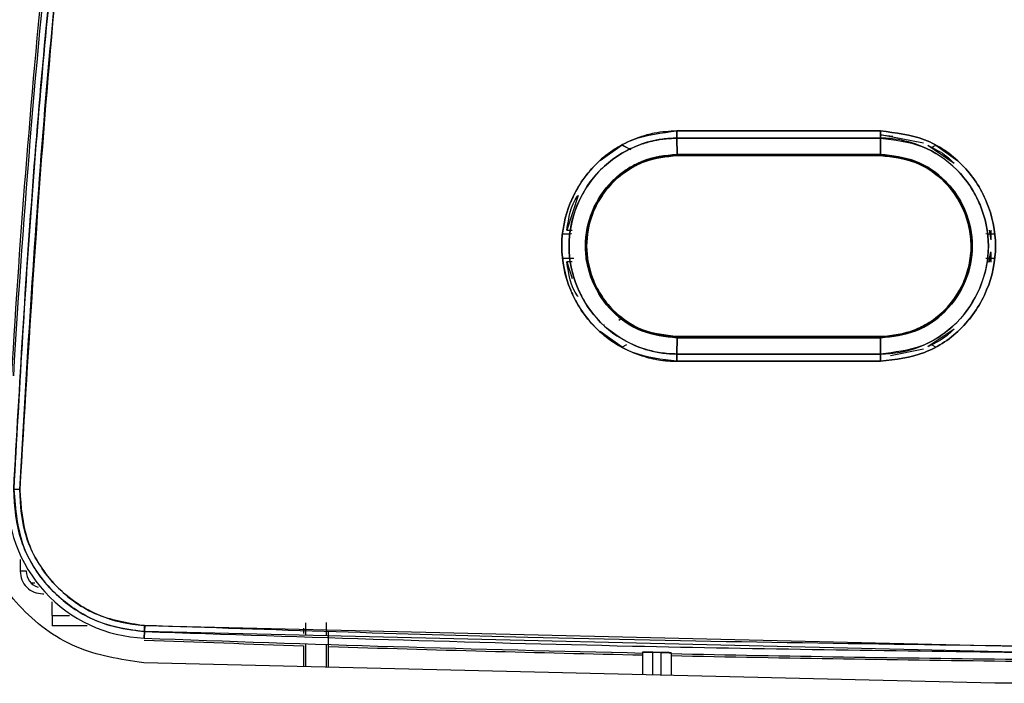
# Model space of a CAD drawing. Units: millimetres. Extents: x -3720 to -3146, y -6241 to -5861.
# Drawn here: x -3651 to -3649, y -6061 to -6059 of the extents above; entities that cross this region are included whole.
import ezdxf

# ---------------------------------------------------------------- set-up
doc = ezdxf.new("R2010")
doc.units = ezdxf.units.MM

msp = doc.modelspace()

# ---------------------------------------------------------------- linework, layer by layer
at = {"color": 7, "linetype": 'Continuous', "lineweight": 25}
for p, q in [((-3649.99751, -6059.64853), (-3649.99714, -6059.68033)), ((-3649.99714, -6059.68033), (-3649.99751, -6059.64853)), ((-3649.82833, -6059.64853), (-3649.82833, -6059.64853)), ((-3649.76571, -6059.64853), (-3649.76571, -6059.64853)), ((-3649.59704, -6059.64169), (-3649.59742, -6059.64169)), ((-3649.59711, -6059.68033), (-3649.59737, -6059.64853)), ((-3649.59737, -6059.64853), (-3649.59711, -6059.68033)), ((-3649.513, -6059.65864), (-3649.59704, -6059.64169)), ((-3649.59704, -6059.64169), (-3649.57296, -6059.64433)), ((-3650.14871, -6059.6927), (-3650.10526, -6059.66193)), ((-3650.10527, -6059.66191), (-3650.09811, -6059.66567)), ((-3650.0817, -6059.66669), (-3650.08149, -6059.66681)), ((-3649.50412, -6059.66238), (-3649.45259, -6059.69756)), ((-3649.4972, -6059.66666), (-3649.48849, -6059.66209)), ((-3649.4885, -6059.6621), (-3649.44513, -6059.69292)), ((-3649.59705, -6059.68268), (-3649.99706, -6059.68268)), ((-3649.99704, -6059.68268), (-3649.82833, -6059.68268)), ((-3649.77075, -6059.68268), (-3649.76571, -6059.68268)), ((-3650.10954, -6059.72274), (-3650.1053, -6059.7194)), ((-3650.10954, -6059.72274), (-3650.10954, -6059.72274)), ((-3650.10531, -6059.7194), (-3650.1053, -6059.71939)), ((-3649.48851, -6059.7196), (-3649.48423, -6059.72301)), ((-3649.48423, -6059.72301), (-3649.48423, -6059.72301)), ((-3650.19181, -6059.76108), (-3650.21386, -6059.8294)), ((-3650.21386, -6059.8294), (-3650.20356, -6059.8294)), ((-3650.17298, -6059.83437), (-3650.17214, -6059.82941)), ((-3650.17224, -6059.8294), (-3650.17224, -6059.82939)), ((-3649.38375, -6059.82931), (-3649.38034, -6059.84838)), ((-3649.38034, -6059.82931), (-3649.38034, -6059.84838)), ((-3650.22206, -6059.83664), (-3650.20501, -6059.83614)), ((-3649.39012, -6059.83611), (-3649.37203, -6059.83664)), ((-3650.20474, -6059.88514), (-3650.22206, -6059.88464)), ((-3650.17214, -6059.89186), (-3650.17298, -6059.8869)), ((-3649.37203, -6059.88464), (-3649.39018, -6059.88517)), ((-3649.38445, -6059.89197), (-3649.38034, -6059.87171)), ((-3649.38034, -6059.87311), (-3649.38373, -6059.89197)), ((-3649.38034, -6059.87311), (-3649.38033, -6059.89197)), ((-3650.21387, -6059.89187), (-3650.20335, -6059.92458)), ((-3650.20338, -6059.89187), (-3650.21387, -6059.89187)), ((-3650.17224, -6059.89188), (-3650.17224, -6059.89188)), ((-3650.11153, -6060.00615), (-3650.10529, -6060.0019)), ((-3650.11152, -6060.00613), (-3650.10529, -6060.00189)), ((-3650.10526, -6060.00185), (-3650.1095, -6059.99852)), ((-3650.10529, -6060.0019), (-3650.1053, -6060.00189)), ((-3649.48422, -6059.99827), (-3649.48851, -6060.00168)), ((-3649.48422, -6059.99827), (-3649.48422, -6059.99827)), ((-3650.14037, -6060.01568), (-3650.14013, -6060.01554)), ((-3649.45259, -6060.02372), (-3649.50411, -6060.0589)), ((-3650.10525, -6060.05936), (-3650.1487, -6060.02859)), ((-3649.99715, -6060.04095), (-3649.99749, -6060.07275)), ((-3649.99749, -6060.07275), (-3649.99715, -6060.04095)), ((-3649.99706, -6060.03861), (-3649.59705, -6060.03861)), ((-3649.99706, -6060.03861), (-3649.99705, -6060.03861)), ((-3649.59704, -6060.03861), (-3649.76571, -6060.03861)), ((-3649.59737, -6060.07275), (-3649.59711, -6060.04095)), ((-3649.59711, -6060.04095), (-3649.59737, -6060.07275)), ((-3649.54797, -6060.03167), (-3649.5514, -6060.03265)), ((-3649.54453, -6060.03068), (-3649.55133, -6060.03263)), ((-3650.09666, -6060.05486), (-3650.10526, -6060.05938)), ((-3650.10282, -6060.05808), (-3650.10525, -6060.05936)), ((-3649.5774, -6060.07564), (-3649.51304, -6060.06267)), ((-3649.48848, -6060.05919), (-3649.4956, -6060.05546)), ((-3649.82833, -6060.07275), (-3649.82833, -6060.07275)), ((-3649.76571, -6060.07275), (-3649.76571, -6060.07275)), ((-3649.59742, -6060.07959), (-3649.59704, -6060.07959)), ((-3649.59744, -6060.08689), (-3649.99752, -6060.08689)), ((-3651.27672, -6060.49956), (-3651.28872, -6060.49956)), ((-3651.27672, -6060.49956), (-3651.27672, -6060.49813)), ((-3651.25989, -6060.52282), (-3651.26695, -6060.52282)), ((-3651.22616, -6060.58683), (-3651.22616, -6060.55986)), ((-3651.22616, -6060.58683), (-3651.22616, -6060.6068)), ((-3650.72704, -6060.61595), (-3650.7271, -6060.60099)), ((-3651.15712, -6060.6068), (-3651.22616, -6060.6068)), ((-3651.04498, -6060.63109), (-3651.04447, -6060.61833)), ((-3651.04447, -6060.61833), (-3651.04498, -6060.63109)), ((-3649.3304, -6060.65893), (-3651.04447, -6060.61833)), ((-3651.0439, -6060.6059), (-3651.0444, -6060.61785)), ((-3651.04422, -6060.60635), (-3649.3306, -6060.64694)), ((-3650.73177, -6060.6114), (-3650.73173, -6060.62181)), ((-3650.73177, -6060.61142), (-3650.73173, -6060.62181)), ((-3650.72704, -6060.62585), (-3650.72704, -6060.61595)), ((-3650.68704, -6060.61595), (-3650.68704, -6060.6268)), ((-3650.68244, -6060.64751), (-3650.68233, -6060.61831)), ((-3650.72704, -6060.68738), (-3650.72704, -6060.64221)), ((-3650.68704, -6060.6435), (-3650.68704, -6060.68834)), ((-3650.73165, -6060.64593), (-3650.73165, -6060.68727)), ((-3650.68244, -6060.68845), (-3650.68244, -6060.64751)), ((-3650.06504, -6060.65892), (-3650.06504, -6060.70326)), ((-3650.04504, -6060.70374), (-3650.04504, -6060.65867)), ((-3650.02904, -6060.65902), (-3650.02904, -6060.70412)), ((-3650.00904, -6060.66014), (-3650.00904, -6060.7046)), ((-3649.37262, -6060.71987), (-3651.04591, -6060.67973)), ((-3647.90146, -6060.71987), (-3649.37262, -6060.71987))]:
    msp.add_line(p, q, dxfattribs=at)
at = {"color": 8, "linetype": 'Continuous', "lineweight": 25}
for p, q in [((-3651.28872, -6060.47627), (-3651.28872, -6060.49956)), ((-3651.24416, -6060.54412), (-3651.24196, -6060.54412)), ((-3651.22616, -6060.58683), (-3651.19195, -6060.58683))]:
    msp.add_line(p, q, dxfattribs=at)
at = {"color": 7, "linetype": 'Continuous', "lineweight": 25, "flags": 128}
for points in [[(-3649.99755, -6059.63439), (-3649.94753, -6059.63439), (-3649.89752, -6059.63439), (-3649.84751, -6059.63439), (-3649.7975, -6059.63439), (-3649.74748, -6059.63439), (-3649.69747, -6059.63439), (-3649.64746, -6059.63439), (-3649.59744, -6059.63439)], [(-3650.04504, -6060.65867), (-3650.04304, -6060.65871), (-3650.04104, -6060.65875), (-3650.03904, -6060.6588), (-3650.03704, -6060.65884), (-3650.03504, -6060.65888), (-3650.03304, -6060.65893), (-3650.03104, -6060.65897), (-3650.02904, -6060.65902)]]:
    msp.add_lwpolyline(points, dxfattribs=at)
at = {"color": 7, "linetype": 'Continuous', "lineweight": 25}
for centre, radius, start, end in [((-3631.25979, -6061.29807), 20.07718, 173.804765, 176.62299), ((-3631.25979, -6061.29807), 20.08105, 174.192119, 176.623641), ((-3651.03309, -6060.35016), 0.28118, 177.53719, 267.57651), ((-3651.24416, -6060.49956), 0.03256, 180, 253.02921), ((-3648.63702, -5996.34776), 64.33228, 267.854787, 268.1341406), ((-3648.63702, -5996.34776), 64.32842, 267.8547867, 268.7279858), ((-3648.63702, -5996.34776), 64.33228, 268.1779965, 268.7280622), ((-3648.63702, -5996.34776), 64.32842, 268.7778755, 269.3822791), ((-3648.63702, -5996.34776), 64.33228, 268.7779489, 269.3822791)]:
    msp.add_arc(centre, radius, start, end, dxfattribs=at)
for points in [[(-3651.38265, -6060.31319), (-3651.36505, -6060.02443), (-3651.32984, -6059.44691), (-3651.23227, -6058.58408), (-3651.13761, -6058.01328), (-3651.09028, -6057.72788)], [(-3651.04591, -6060.67973), (-3651.09187, -6060.6727), (-3651.1838, -6060.65863), (-3651.29692, -6060.57238), (-3651.3733, -6060.45237), (-3651.37953, -6060.35958), (-3651.38265, -6060.31319)], [(-3651.28872, -6060.49956), (-3651.28805, -6060.5054), (-3651.28671, -6060.51708), (-3651.2764, -6060.53181), (-3651.26168, -6060.54212), (-3651.25, -6060.54346), (-3651.24416, -6060.54412)], [(-3651.28872, -6060.49956), (-3651.28805, -6060.5054), (-3651.28671, -6060.51708), (-3651.2764, -6060.53181), (-3651.26168, -6060.54212), (-3651.25, -6060.54346), (-3651.24416, -6060.54412)]]:
    msp.add_open_spline(points, degree=3, dxfattribs=at)
for points, knots in [([(-3651.30142, -6060.33865), (-3651.28979, -6060.13364), (-3651.26612, -6059.71634), (-3651.20449, -6059.08134), (-3651.12255, -6058.42655), (-3651.04796, -6057.98564), (-3651.01005, -6057.76159)], [0, 0, 0, 0, 0.2373448, 0.4831265, 0.737345, 1, 1, 1, 1]), ([(-3651.01005, -6057.76159), (-3651.05033, -6058.00058), (-3651.13085, -6058.47831), (-3651.2119, -6059.14828), (-3651.26947, -6059.76844), (-3651.29077, -6060.14852), (-3651.30142, -6060.33865)], [0, 0, 0, 0, 0.2801314, 0.5599781, 0.779887, 1, 1, 1, 1]), ([(-3651.2897, -6060.33922), (-3651.27561, -6060.09745), (-3651.24745, -6059.61412), (-3651.1769, -6058.94339), (-3651.09459, -6058.32637), (-3651.03052, -6057.95132), (-3650.99847, -6057.7637)], [0, 0, 0, 0, 0.2800953, 0.5599339, 0.7798562, 1, 1, 1, 1]), ([(-3650.99847, -6057.7637), (-3651.04566, -6058.04811), (-3651.13999, -6058.61666), (-3651.23718, -6059.47624), (-3651.27219, -6060.05147), (-3651.28969, -6060.33922)], [0, 0, 0, 0, 0.3334517, 0.6665777, 1, 1, 1, 1]), ([(-3649.99755, -6059.63439), (-3650.01246, -6059.63518), (-3650.03242, -6059.63623), (-3650.06135, -6059.64323), (-3650.10324, -6059.65749), (-3650.15327, -6059.69066), (-3650.18933, -6059.73807), (-3650.21552, -6059.79101), (-3650.23022, -6059.8608), (-3650.21747, -6059.92098), (-3650.20282, -6059.95573), (-3650.18991, -6059.9823), (-3650.15495, -6060.02953), (-3650.10281, -6060.06398), (-3650.06248, -6060.0777), (-3650.04808, -6060.08122), (-3650.03811, -6060.08333), (-3650.02964, -6060.0847), (-3650.02239, -6060.08553), (-3650.02054, -6060.08574), (-3650.02005, -6060.08579), (-3650.01992, -6060.08581), (-3650.01988, -6060.08581), (-3650.01986, -6060.08582), (-3650.01979, -6060.08583), (-3650.01953, -6060.08586), (-3650.01857, -6060.08596), (-3650.01493, -6060.08628), (-3650.00775, -6060.08678), (-3650.00126, -6060.08685), (-3649.99752, -6060.08689)], [0, 0, 0, 0, 0.0630324, 0.0844153, 0.1258732, 0.2503642, 0.3310086, 0.3756276, 0.5002647, 0.624765, 0.6284749, 0.6600976, 0.7497622, 0.8741124, 0.9171604, 0.9299399, 0.9368999, 0.9603222, 0.966277, 0.9678158, 0.9682252, 0.96834, 0.9683748, 0.9683948, 0.9684288, 0.9687082, 0.969495, 0.97249, 0.9841819, 1, 1, 1, 1]), ([(-3649.99752, -6060.08689), (-3650.02722, -6060.08344), (-3650.08642, -6060.07656), (-3650.16193, -6060.02446), (-3650.21158, -6059.94953), (-3650.23013, -6059.86083), (-3650.21167, -6059.77207), (-3650.1621, -6059.69694), (-3650.08652, -6059.64473), (-3650.02726, -6059.63785), (-3649.99755, -6059.63439)], [0, 0, 0, 0, 0.1254166, 0.2500775, 0.3749033, 0.4997147, 0.6246632, 0.7496969, 0.874499, 1, 1, 1, 1]), ([(-3649.99755, -6059.63439), (-3649.99755, -6059.63569), (-3649.99755, -6059.63831), (-3649.99754, -6059.64209), (-3649.99753, -6059.64561), (-3649.99752, -6059.64757), (-3649.99751, -6059.64853)], [0, 0, 0, 0, 0.2475728, 0.4999986, 0.7524245, 1, 1, 1, 1]), ([(-3649.59744, -6059.63439), (-3649.67213, -6059.63439), (-3649.8055, -6059.63439), (-3649.93887, -6059.63439), (-3649.99755, -6059.63439)], [0, 0, 0, 0, 0.56, 1, 1, 1, 1]), ([(-3649.99751, -6059.64855), (-3649.99752, -6059.64758), (-3649.99753, -6059.64562), (-3649.99754, -6059.64209), (-3649.99755, -6059.63831), (-3649.99755, -6059.63569), (-3649.99755, -6059.63439)], [0, 0, 0, 0, 0.2476269, 0.5000732, 0.7524815, 1, 1, 1, 1]), ([(-3649.59744, -6059.63439), (-3649.56776, -6059.63785), (-3649.50857, -6059.64475), (-3649.4331, -6059.69686), (-3649.38348, -6059.77179), (-3649.36495, -6059.86046), (-3649.38341, -6059.94919), (-3649.43296, -6060.02432), (-3649.50851, -6060.07651), (-3649.56774, -6060.08343), (-3649.59744, -6060.08689)], [0, 0, 0, 0, 0.1254201, 0.2500865, 0.374912, 0.4997261, 0.6246796, 0.7497119, 0.8745111, 1, 1, 1, 1]), ([(-3649.59737, -6059.64853), (-3649.59738, -6059.64757), (-3649.5974, -6059.64561), (-3649.59742, -6059.64209), (-3649.59743, -6059.63831), (-3649.59744, -6059.63569), (-3649.59744, -6059.63439)], [0, 0, 0, 0, 0.24757484, 0.49999995, 0.75242509, 1, 1, 1, 1]), ([(-3649.59744, -6059.63439), (-3649.59744, -6059.63569), (-3649.59743, -6059.63831), (-3649.59742, -6059.64209), (-3649.5974, -6059.64561), (-3649.59738, -6059.64757), (-3649.59737, -6059.64853)], [0, 0, 0, 0, 0.2475747, 0.4999998, 0.752425, 1, 1, 1, 1]), ([(-3649.59744, -6060.08689), (-3649.56774, -6060.08343), (-3649.5085, -6060.07651), (-3649.43295, -6060.02431), (-3649.38341, -6059.94919), (-3649.36495, -6059.86046), (-3649.38348, -6059.77179), (-3649.4331, -6059.69687), (-3649.50857, -6059.64475), (-3649.56776, -6059.63785), (-3649.59744, -6059.63439)], [0, 0, 0, 0, 0.1254939, 0.2502935, 0.3753249, 0.5002746, 0.6250849, 0.7499096, 0.8745754, 1, 1, 1, 1]), ([(-3649.99751, -6059.64853), (-3650.00706, -6059.6489), (-3650.03295, -6059.64989), (-3650.07368, -6059.6609), (-3650.11482, -6059.68207), (-3650.14969, -6059.71066), (-3650.17634, -6059.74421), (-3650.20158, -6059.79366), (-3650.21524, -6059.86176), (-3650.20176, -6059.92632), (-3650.1771, -6059.97581), (-3650.14318, -6060.02015), (-3650.08873, -6060.05593), (-3650.03486, -6060.07129), (-3650.00705, -6060.07237), (-3649.99749, -6060.07275)], [0, 0, 0, 0, 0.0431442, 0.1168984, 0.1883763, 0.2508338, 0.3192414, 0.3804107, 0.5006422, 0.625087, 0.6699449, 0.7501114, 0.8744624, 0.9568007, 1, 1, 1, 1]), ([(-3649.99749, -6060.07274), (-3649.99794, -6060.07273), (-3650.00221, -6060.0727), (-3650.01694, -6060.07219), (-3650.04825, -6060.06808), (-3650.09698, -6060.05113), (-3650.1538, -6060.01114), (-3650.19818, -6059.94387), (-3650.21539, -6059.86081), (-3650.19823, -6059.77769), (-3650.15173, -6059.70683), (-3650.09642, -6059.67019), (-3650.05878, -6059.6573), (-3650.04528, -6059.65394), (-3650.03839, -6059.65247), (-3650.02985, -6059.65091), (-3650.016, -6059.64907), (-3650.0045, -6059.64874), (-3649.99751, -6059.64855)], [0, 0, 0, 0, 0.0020465, 0.0193064, 0.0666842, 0.1443714, 0.250535, 0.3751744, 0.4997786, 0.6245305, 0.7493703, 0.8739596, 0.9160791, 0.9291155, 0.9368463, 0.9479729, 0.9683807, 1, 1, 1, 1]), ([(-3649.59737, -6059.64853), (-3649.67207, -6059.64853), (-3649.80545, -6059.64853), (-3649.93882, -6059.64853), (-3649.99751, -6059.64853)], [0, 0, 0, 0, 0.56, 1, 1, 1, 1]), ([(-3649.99751, -6059.64853), (-3649.92282, -6059.64853), (-3649.78944, -6059.64853), (-3649.65606, -6059.64853), (-3649.59737, -6059.64853)], [0, 0, 0, 0, 0.560015, 1, 1, 1, 1]), ([(-3649.59737, -6060.07275), (-3649.58444, -6060.07207), (-3649.55314, -6060.07042), (-3649.51532, -6060.0575), (-3649.47796, -6060.03723), (-3649.43735, -6060.00523), (-3649.40395, -6059.95489), (-3649.38787, -6059.90151), (-3649.38254, -6059.84568), (-3649.39306, -6059.79503), (-3649.41769, -6059.74554), (-3649.45159, -6059.70121), (-3649.50636, -6059.66495), (-3649.55692, -6059.65127), (-3649.58462, -6059.64867), (-3649.5939, -6059.64857), (-3649.59737, -6059.64853)], [0, 0, 0, 0, 0.0583668, 0.1412769, 0.1775258, 0.2503514, 0.3727795, 0.443059, 0.500602, 0.6250556, 0.6695345, 0.7500795, 0.8744384, 0.9581002, 0.9842949, 1, 1, 1, 1]), ([(-3649.59737, -6059.64853), (-3649.56958, -6059.65178), (-3649.5141, -6059.65826), (-3649.44332, -6059.70706), (-3649.39675, -6059.77732), (-3649.37942, -6059.86047), (-3649.3967, -6059.94367), (-3649.44318, -6060.01412), (-3649.51403, -6060.06302), (-3649.56956, -6060.0695), (-3649.59737, -6060.07275)], [0, 0, 0, 0, 0.1252769, 0.25005231, 0.3748969, 0.49970951, 0.62468065, 0.74974521, 0.87462211, 1, 1, 1, 1]), ([(-3650.10526, -6059.66193), (-3650.10245, -6059.66341), (-3650.09585, -6059.66691), (-3650.0909, -6059.66947), (-3650.08806, -6059.67095)], [0, 0, 0, 0, 0.42563901, 1, 1, 1, 1]), ([(-3649.50431, -6059.66248), (-3649.49124, -6059.66903), (-3649.47242, -6059.67846), (-3649.45735, -6059.69298), (-3649.45274, -6059.69743)], [0, 0, 0, 0, 0.69411442, 1, 1, 1, 1]), ([(-3649.49754, -6059.66687), (-3649.49703, -6059.66661), (-3649.49509, -6059.66558), (-3649.49198, -6059.66394), (-3649.48943, -6059.6626), (-3649.4885, -6059.6621)], [0, 0, 0, 0, 0.18122787, 0.69890382, 1, 1, 1, 1]), ([(-3649.99714, -6059.68033), (-3650.02086, -6059.68279), (-3650.0447, -6059.68526), (-3650.06727, -6059.69468), (-3650.07021, -6059.69593), (-3650.08081, -6059.70077), (-3650.09727, -6059.71014), (-3650.1124, -6059.72173), (-3650.12107, -6059.72966), (-3650.12416, -6059.73271), (-3650.12918, -6059.73786), (-3650.13634, -6059.74584), (-3650.143, -6059.75469), (-3650.14632, -6059.75962), (-3650.14694, -6059.76057), (-3650.14702, -6059.7607), (-3650.14705, -6059.76073), (-3650.14706, -6059.76075), (-3650.14706, -6059.76075), (-3650.14706, -6059.76075), (-3650.14706, -6059.76075), (-3650.14706, -6059.76075), (-3650.14705, -6059.76075), (-3650.14704, -6059.76073), (-3650.14699, -6059.76067), (-3650.14694, -6059.76058), (-3650.14689, -6059.76051), (-3650.14688, -6059.7605), (-3650.14688, -6059.7605), (-3650.14688, -6059.7605), (-3650.14688, -6059.7605), (-3650.14688, -6059.7605), (-3650.14689, -6059.76054), (-3650.14705, -6059.76075), (-3650.14775, -6059.76186), (-3650.15425, -6059.77175), (-3650.17021, -6059.80301), (-3650.1823, -6059.86077), (-3650.16764, -6059.93148), (-3650.12801, -6059.99113), (-3650.06789, -6060.03255), (-3650.02078, -6060.03814), (-3649.99715, -6060.04094)], [0, 0, 0, 0, 0.1251269, 0.12570459, 0.13009423, 0.14216023, 0.18770223, 0.23050657, 0.2432374, 0.25017945, 0.25360438, 0.28147034, 0.30715781, 0.31249802, 0.31305144, 0.31321094, 0.31329238, 0.31330061, 0.31330294, 0.31330417, 0.31330493, 0.31330655, 0.31331327, 0.3133412, 0.3133886, 0.31377343, 0.31384874, 0.31385693, 0.31385943, 0.31386088, 0.31386162, 0.3138663, 0.31388839, 0.31405692, 0.31525662, 0.32093007, 0.37677189, 0.50156015, 0.62615297, 0.75065936, 0.87490762, 1, 1, 1, 1]), ([(-3649.99715, -6060.04095), (-3650.01937, -6060.03855), (-3650.05518, -6060.03467), (-3650.0969, -6060.01208), (-3650.1341, -6059.98193), (-3650.16126, -6059.94126), (-3650.17506, -6059.89582), (-3650.17965, -6059.84824), (-3650.16771, -6059.79011), (-3650.13652, -6059.74266), (-3650.10098, -6059.71199), (-3650.05977, -6059.68753), (-3650.02081, -6059.68305), (-3649.99714, -6059.68033)], [0, 0, 0, 0, 0.11765301, 0.1895364, 0.24879911, 0.37189232, 0.44211901, 0.50009828, 0.6249729, 0.749821, 0.79391065, 0.87478487, 1, 1, 1, 1]), ([(-3649.99706, -6059.68268), (-3650.02022, -6059.68532), (-3650.06678, -6059.69063), (-3650.11771, -6059.72595), (-3650.14801, -6059.7642), (-3650.16867, -6059.80612), (-3650.17907, -6059.86086), (-3650.16855, -6059.91558), (-3650.14785, -6059.9573), (-3650.12446, -6059.98694), (-3650.09532, -6060.01021), (-3650.05391, -6060.03231), (-3650.01953, -6060.03612), (-3649.99706, -6060.03861)], [0, 0, 0, 0, 0.12418728, 0.24963636, 0.32060219, 0.38614985, 0.5000207, 0.61421992, 0.67953227, 0.74993136, 0.81580052, 0.87957974, 1, 1, 1, 1]), ([(-3649.99706, -6060.03858), (-3650.02042, -6060.0359), (-3650.067, -6060.03056), (-3650.12615, -6059.98938), (-3650.1657, -6059.9307), (-3650.17974, -6059.86028), (-3650.16599, -6059.79249), (-3650.13239, -6059.74052), (-3650.09473, -6059.71019), (-3650.05092, -6059.68813), (-3650.0185, -6059.68485), (-3649.99706, -6059.68268)], [0, 0, 0, 0, 0.1252865, 0.2497436, 0.3744793, 0.4993053, 0.6268245, 0.7380266, 0.8261569, 0.8850671, 1, 1, 1, 1]), ([(-3649.99714, -6059.68033), (-3649.92247, -6059.68033), (-3649.78913, -6059.68033), (-3649.65578, -6059.68033), (-3649.59711, -6059.68033)], [0, 0, 0, 0, 0.56, 1, 1, 1, 1]), ([(-3649.99706, -6059.68268), (-3649.99706, -6059.68265), (-3649.99708, -6059.68259), (-3649.9971, -6059.68211), (-3649.99712, -6059.68138), (-3649.99714, -6059.68068), (-3649.99714, -6059.68033)], [0, 0, 0, 0, 0.2475613, 0.4999908, 0.7524205, 1, 1, 1, 1]), ([(-3649.99714, -6059.68033), (-3649.99714, -6059.68068), (-3649.99712, -6059.68138), (-3649.9971, -6059.68211), (-3649.99708, -6059.68259), (-3649.99706, -6059.68265), (-3649.99706, -6059.68268)], [0, 0, 0, 0, 0.2475749, 0.4999999, 0.752425, 1, 1, 1, 1]), ([(-3649.59711, -6059.68033), (-3649.67178, -6059.68033), (-3649.80513, -6059.68033), (-3649.93847, -6059.68033), (-3649.99714, -6059.68033)], [0, 0, 0, 0, 0.5600013, 1, 1, 1, 1]), ([(-3649.99706, -6059.68268), (-3649.92239, -6059.68268), (-3649.78906, -6059.68268), (-3649.65572, -6059.68268), (-3649.59705, -6059.68268)], [0, 0, 0, 0, 0.56, 1, 1, 1, 1]), ([(-3649.59705, -6059.68268), (-3649.59706, -6059.68265), (-3649.59707, -6059.68259), (-3649.59708, -6059.68211), (-3649.5971, -6059.68138), (-3649.59711, -6059.68068), (-3649.59711, -6059.68033)], [0, 0, 0, 0, 0.2475749, 0.5, 0.7524251, 1, 1, 1, 1]), ([(-3649.59711, -6059.68033), (-3649.57349, -6059.6831), (-3649.5264, -6059.68862), (-3649.48255, -6059.719), (-3649.45068, -6059.75323), (-3649.42569, -6059.79393), (-3649.41191, -6059.86038), (-3649.42635, -6059.93101), (-3649.4529, -6059.97142), (-3649.46981, -6059.98838), (-3649.47101, -6059.98956), (-3649.47541, -6059.99381), (-3649.49274, -6060.00893), (-3649.53228, -6060.03349), (-3649.57342, -6060.03822), (-3649.59711, -6060.04095)], [0, 0, 0, 0, 0.1252479, 0.2496501, 0.2721989, 0.3746587, 0.4994134, 0.6243317, 0.7492925, 0.7495995, 0.7519195, 0.7582776, 0.7821812, 0.8745437, 1, 1, 1, 1]), ([(-3649.59711, -6059.68035), (-3649.59711, -6059.68069), (-3649.5971, -6059.6814), (-3649.59709, -6059.68213), (-3649.59707, -6059.68261), (-3649.59706, -6059.68267), (-3649.59706, -6059.6827)], [0, 0, 0, 0, 0.2475275, 0.4999542, 0.7524049, 1, 1, 1, 1]), ([(-3649.59711, -6060.04094), (-3649.57344, -6060.03815), (-3649.52621, -6060.03258), (-3649.46597, -6059.99102), (-3649.42638, -6059.93114), (-3649.41191, -6059.86036), (-3649.42654, -6059.78967), (-3649.46622, -6059.73004), (-3649.52637, -6059.6887), (-3649.57348, -6059.68314), (-3649.59711, -6059.68035)], [0, 0, 0, 0, 0.1255582, 0.2504367, 0.3755032, 0.5005278, 0.6253884, 0.7501448, 0.874651, 1, 1, 1, 1]), ([(-3649.59706, -6059.6827), (-3649.57369, -6059.68538), (-3649.52751, -6059.69067), (-3649.46928, -6059.73089), (-3649.42956, -6059.78809), (-3649.4168, -6059.84651), (-3649.42108, -6059.89438), (-3649.43159, -6059.92951), (-3649.44921, -6059.96198), (-3649.47377, -6059.99092), (-3649.50312, -6060.01324), (-3649.52581, -6060.02413), (-3649.53795, -6060.02852), (-3649.54579, -6060.03119), (-3649.56513, -6060.03672), (-3649.58424, -6060.03784), (-3649.59705, -6060.03859)], [0, 0, 0, 0, 0.1250448, 0.2472052, 0.3673687, 0.4933992, 0.5597089, 0.6248061, 0.6894773, 0.7573568, 0.8277717, 0.8864751, 0.8921154, 0.8973032, 0.9311234, 1, 1, 1, 1]), ([(-3649.59705, -6060.03861), (-3649.57381, -6060.03584), (-3649.5273, -6060.0303), (-3649.46891, -6059.9903), (-3649.43636, -6059.94218), (-3649.42184, -6059.89777), (-3649.41765, -6059.86045), (-3649.42193, -6059.82315), (-3649.43652, -6059.77887), (-3649.46903, -6059.73089), (-3649.52732, -6059.69097), (-3649.57381, -6059.68544), (-3649.59705, -6059.68268)], [0, 0, 0, 0, 0.1248354, 0.2497408, 0.3675276, 0.4321796, 0.5002988, 0.5685207, 0.6331362, 0.7503495, 0.8751805, 1, 1, 1, 1]), ([(-3650.21386, -6059.8294), (-3650.21026, -6059.80541), (-3650.20656, -6059.78078), (-3650.19218, -6059.76158), (-3650.19181, -6059.76108)], [0, 0, 0, 0, 0.9738755, 1, 1, 1, 1]), ([(-3650.22206, -6059.83664), (-3650.21923, -6059.83658), (-3650.2122, -6059.83643), (-3650.2075, -6059.83627), (-3650.2047, -6059.83617)], [0, 0, 0, 0, 0.40175687, 1, 1, 1, 1]), ([(-3649.3901, -6059.8362), (-3649.38692, -6059.83629), (-3649.38141, -6059.83644), (-3649.37481, -6059.83658), (-3649.37203, -6059.83664)], [0, 0, 0, 0, 0.5785501, 1, 1, 1, 1]), ([(-3650.20048, -6059.88517), (-3650.20071, -6059.88516), (-3650.20422, -6059.88503), (-3650.21181, -6059.88486), (-3650.21934, -6059.8847), (-3650.22206, -6059.88464)], [0, 0, 0, 0, 0.04331138, 0.65537986, 1, 1, 1, 1]), ([(-3649.37203, -6059.88464), (-3649.37486, -6059.8847), (-3649.38223, -6059.88485), (-3649.38714, -6059.88502), (-3649.39017, -6059.88513)], [0, 0, 0, 0, 0.383574, 1, 1, 1, 1]), ([(-3650.19196, -6059.96001), (-3650.19228, -6059.95957), (-3650.2066, -6059.94043), (-3650.21027, -6059.91587), (-3650.21387, -6059.89187)], [0, 0, 0, 0, 0.0227359, 1, 1, 1, 1]), ([(-3649.45277, -6060.02388), (-3649.4574, -6060.02836), (-3649.4717, -6060.04217), (-3649.48956, -6060.05114), (-3649.50163, -6060.05721)], [0, 0, 0, 0, 0.32382721, 1, 1, 1, 1]), ([(-3649.99715, -6060.04094), (-3649.99714, -6060.04059), (-3649.99713, -6060.03989), (-3649.9971, -6060.03915), (-3649.99708, -6060.03867), (-3649.99707, -6060.03861), (-3649.99706, -6060.03858)], [0, 0, 0, 0, 0.2475219, 0.4999471, 0.7523998, 1, 1, 1, 1]), ([(-3649.99706, -6060.03861), (-3649.99707, -6060.03864), (-3649.99708, -6060.03869), (-3649.99711, -6060.03917), (-3649.99713, -6060.0399), (-3649.99714, -6060.0406), (-3649.99715, -6060.04095)], [0, 0, 0, 0, 0.2475746, 0.4999993, 0.7524244, 1, 1, 1, 1]), ([(-3649.59711, -6060.04095), (-3649.67179, -6060.04095), (-3649.80513, -6060.04095), (-3649.93847, -6060.04095), (-3649.99715, -6060.04095)], [0, 0, 0, 0, 0.56, 1, 1, 1, 1]), ([(-3649.99715, -6060.04095), (-3649.92247, -6060.04095), (-3649.78913, -6060.04095), (-3649.65578, -6060.04095), (-3649.59711, -6060.04095)], [0, 0, 0, 0, 0.5600013, 1, 1, 1, 1]), ([(-3649.59705, -6060.03861), (-3649.67172, -6060.03861), (-3649.80506, -6060.03861), (-3649.93839, -6060.03861), (-3649.99706, -6060.03861)], [0, 0, 0, 0, 0.55999999, 1, 1, 1, 1]), ([(-3649.59705, -6060.03859), (-3649.59706, -6060.03862), (-3649.59707, -6060.03867), (-3649.59709, -6060.03916), (-3649.5971, -6060.03989), (-3649.59711, -6060.04059), (-3649.59711, -6060.04094)], [0, 0, 0, 0, 0.247596, 0.5000457, 0.7524715, 1, 1, 1, 1]), ([(-3649.59711, -6060.04095), (-3649.59711, -6060.0406), (-3649.5971, -6060.03991), (-3649.59708, -6060.03917), (-3649.59707, -6060.0387), (-3649.59706, -6060.03864), (-3649.59705, -6060.03861)], [0, 0, 0, 0, 0.2475595, 0.4999898, 0.7524201, 1, 1, 1, 1]), ([(-3649.99752, -6060.08689), (-3649.99753, -6060.08559), (-3649.99753, -6060.08297), (-3649.99752, -6060.07919), (-3649.99751, -6060.07566), (-3649.99749, -6060.0737), (-3649.99749, -6060.07274)], [0, 0, 0, 0, 0.2475195, 0.499928, 0.7523738, 1, 1, 1, 1]), ([(-3649.99749, -6060.07275), (-3649.99749, -6060.07372), (-3649.99751, -6060.07567), (-3649.99752, -6060.07919), (-3649.99753, -6060.08298), (-3649.99753, -6060.08559), (-3649.99752, -6060.08689)], [0, 0, 0, 0, 0.2475746, 0.4999995, 0.7524247, 1, 1, 1, 1]), ([(-3649.99749, -6060.07275), (-3649.9228, -6060.07275), (-3649.78943, -6060.07275), (-3649.65606, -6060.07275), (-3649.59737, -6060.07275)], [0, 0, 0, 0, 0.55999999, 1, 1, 1, 1]), ([(-3649.59737, -6060.07275), (-3649.67206, -6060.07275), (-3649.80543, -6060.07275), (-3649.9388, -6060.07275), (-3649.99749, -6060.07275)], [0, 0, 0, 0, 0.56000318, 1, 1, 1, 1]), ([(-3649.59744, -6060.08689), (-3649.59744, -6060.08559), (-3649.59743, -6060.08298), (-3649.59742, -6060.07919), (-3649.5974, -6060.07567), (-3649.59738, -6060.07372), (-3649.59737, -6060.07275)], [0, 0, 0, 0, 0.2475646, 0.4999932, 0.7524218, 1, 1, 1, 1]), ([(-3649.59737, -6060.07275), (-3649.59738, -6060.07372), (-3649.5974, -6060.07567), (-3649.59742, -6060.07919), (-3649.59743, -6060.08298), (-3649.59744, -6060.0856), (-3649.59744, -6060.08689)], [0, 0, 0, 0, 0.24757503, 0.50000022, 0.75242529, 1, 1, 1, 1]), ([(-3649.99752, -6060.08689), (-3649.92284, -6060.08689), (-3649.78948, -6060.08689), (-3649.65612, -6060.08689), (-3649.59744, -6060.08689)], [0, 0, 0, 0, 0.56, 1, 1, 1, 1]), ([(-3651.04447, -6060.61833), (-3651.06711, -6060.61572), (-3651.10899, -6060.61088), (-3651.17388, -6060.58229), (-3651.22653, -6060.54098), (-3651.26493, -6060.48899), (-3651.29588, -6060.4252), (-3651.29923, -6060.37293), (-3651.30142, -6060.33865)], [0, 0, 0, 0, 0.1616905, 0.2991315, 0.5004113, 0.6310855, 0.7580943, 1, 1, 1, 1]), ([(-3651.30142, -6060.33865), (-3651.29804, -6060.37827), (-3651.29129, -6060.45747), (-3651.22308, -6060.54879), (-3651.13666, -6060.60461), (-3651.07518, -6060.61376), (-3651.04447, -6060.61833)], [0, 0, 0, 0, 0.279921, 0.5595659, 0.779963, 1, 1, 1, 1]), ([(-3651.28969, -6060.33922), (-3651.29115, -6060.33915), (-3651.29417, -6060.33901), (-3651.29806, -6060.33883), (-3651.30079, -6060.33869), (-3651.30122, -6060.33866), (-3651.30142, -6060.33865)], [0, 0, 0, 0, 0.2408162, 0.4999998, 0.7591836, 1, 1, 1, 1]), ([(-3651.28969, -6060.33922), (-3651.28727, -6060.37297), (-3651.28242, -6060.44044), (-3651.22686, -6060.52769), (-3651.14447, -6060.59019), (-3651.07769, -6060.60095), (-3651.04422, -6060.60635)], [0, 0, 0, 0, 0.2500527, 0.4998832, 0.7493361, 1, 1, 1, 1]), ([(-3651.04422, -6060.60635), (-3651.04466, -6060.60633), (-3651.0489, -6060.60614), (-3651.0826, -6060.60377), (-3651.14881, -6060.58552), (-3651.21411, -6060.53756), (-3651.25511, -6060.48233), (-3651.28463, -6060.42214), (-3651.28776, -6060.37081), (-3651.28969, -6060.33922)], [0, 0, 0, 0, 0.0033538, 0.0316969, 0.2527367, 0.5064954, 0.6199415, 0.7660837, 1, 1, 1, 1]), ([(-3650.68698, -6060.60008), (-3650.68699, -6060.60021), (-3650.68704, -6060.60469), (-3650.68704, -6060.6104), (-3650.68704, -6060.61595)], [0, 0, 0, 0, 0.0297113, 1, 1, 1, 1]), ([(-3651.04447, -6060.61833), (-3651.04449, -6060.61812), (-3651.04453, -6060.61767), (-3651.0445, -6060.61487), (-3651.04439, -6060.61089), (-3651.04427, -6060.60782), (-3651.04422, -6060.60635)], [0, 0, 0, 0, 0.24056343, 0.49999809, 0.75943377, 1, 1, 1, 1]), ([(-3651.04422, -6060.60635), (-3651.04427, -6060.60782), (-3651.04438, -6060.61089), (-3651.04448, -6060.61487), (-3651.04452, -6060.61768), (-3651.04448, -6060.61812), (-3651.04447, -6060.61833)], [0, 0, 0, 0, 0.2405606, 0.499995, 0.7594322, 1, 1, 1, 1]), ([(-3651.04447, -6060.61833), (-3650.72468, -6060.62892), (-3650.15348, -6060.64784), (-3649.58196, -6060.65554), (-3649.3304, -6060.65893)], [0, 0, 0, 0, 0.55984492, 1, 1, 1, 1]), ([(-3649.3306, -6060.64694), (-3649.65065, -6060.64237), (-3650.22203, -6060.63422), (-3650.79305, -6060.61486), (-3651.04422, -6060.60635)], [0, 0, 0, 0, 0.5601486, 1, 1, 1, 1]), ([(-3650.68244, -6060.64751), (-3650.68243, -6060.64026), (-3650.68242, -6060.63027), (-3650.68237, -6060.62088), (-3650.68235, -6060.6183)], [0, 0, 0, 0, 0.7254429, 1, 1, 1, 1]), ([(-3650.06504, -6060.65892), (-3650.06496, -6060.65888), (-3650.0648, -6060.65879), (-3650.0631, -6060.65866), (-3650.05934, -6060.65855), (-3650.05389, -6060.65854), (-3650.04894, -6060.65859), (-3650.04633, -6060.65864), (-3650.04504, -6060.65867)], [0, 0, 0, 0, 0.1238642, 0.2508243, 0.5000128, 0.7491812, 0.875739, 1, 1, 1, 1]), ([(-3650.04504, -6060.65867), (-3650.04754, -6060.65862), (-3650.05262, -6060.65854), (-3650.05927, -6060.65855), (-3650.0631, -6060.65865), (-3650.0648, -6060.65879), (-3650.06496, -6060.65888), (-3650.06504, -6060.65892)], [0, 0, 0, 0, 0.2386958, 0.4846694, 0.7379653, 0.8680455, 1, 1, 1, 1]), ([(-3650.02904, -6060.65902), (-3650.02776, -6060.65905), (-3650.02515, -6060.65911), (-3650.0202, -6060.65927), (-3650.01474, -6060.65952), (-3650.01099, -6060.65979), (-3650.00928, -6060.66), (-3650.00912, -6060.6601), (-3650.00904, -6060.66014)], [0, 0, 0, 0, 0.1237891, 0.2507938, 0.4999684, 0.7491637, 0.8757916, 1, 1, 1, 1]), ([(-3650.00904, -6060.66014), (-3650.00904, -6060.66014), (-3650.00904, -6060.66014), (-3650.00905, -6060.66012), (-3650.00909, -6060.66007), (-3650.00946, -6060.65996), (-3650.01103, -6060.65977), (-3650.01422, -6060.65955), (-3650.0183, -6060.65936), (-3650.02302, -6060.65917), (-3650.02673, -6060.65907), (-3650.02904, -6060.65902)], [0, 0, 0, 0, 0.0010502, 0.009862, 0.0348194, 0.1299399, 0.2851518, 0.500109, 0.6471819, 0.7796692, 1, 1, 1, 1])]:
    msp.add_open_spline(points, degree=3, knots=knots, dxfattribs=at)

doc.saveas('drawing.dxf')
